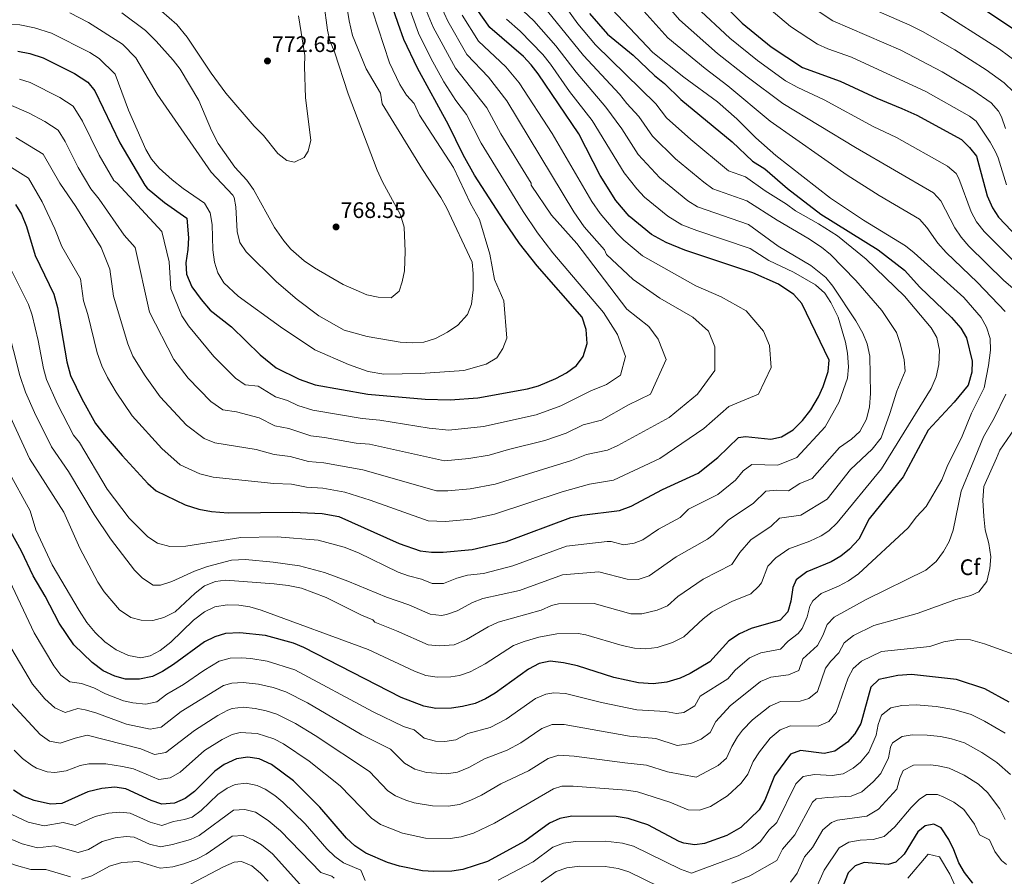
# Model space of a CAD drawing. Units: metres. Extents: x 627701 to 631151, y 4741183 to 4743560.
# Drawn here: x 629134 to 629573, y 4742707 to 4743089 of the extents above; entities that cross this region are included whole.
import ezdxf
from ezdxf.enums import TextEntityAlignment as Align

# ---------------------------------------------------------------- set-up
doc = ezdxf.new("R2010")
doc.units = ezdxf.units.M
doc.header["$MEASUREMENT"] = 0
doc.linetypes.add('DGN Style 3', pattern=[2.435891, 1.739922, -0.695969])
for name, color, linetype, lineweight in [('Barranco lineal', 142, 'DGN Style 3', 13), ('Cota de punto acotado terreno', 7, 'Continuous', 0), ('Curva de nivel directora', 30, 'Continuous', 30), ('Curva de nivel intermedia', 30, 'Continuous', 0), ('Etiqueta de zona arbolada', 92, 'Continuous', 0), ('Punto acotado terreno (símbolo)', 7, 'Continuous', 0)]:
    doc.layers.add(name, color=color, linetype=linetype, lineweight=lineweight)
doc.styles.add('Style-Arial', font='arial.ttf')

# ---------------------------------------------------------------- blocks, each defined once
blk = doc.blocks.new('5PATER')
at = {"layer": 'Barranco lineal', "linetype": 'Continuous', "lineweight": 0}
h = blk.add_hatch(color=51, dxfattribs=at)
edge = h.paths.add_edge_path()
edge.add_ellipse((0, 0), major_axis=(-0.11, -0.111), ratio=0.999422, start_angle=0, end_angle=360)

msp = doc.modelspace()

# ---------------------------------------------------------------- linework, layer by layer
at = {"layer": 'Curva de nivel directora', "color": 30, "linetype": 'Continuous', "lineweight": 30, "flags": 128}
for points, elevation in [([(629439.77, 4743104.45), (629456.26, 4743087.78), (629469.16, 4743077.13), (629483.13, 4743067.88), (629500.05, 4743061.89), (629516.38, 4743054.28), (629527.55, 4743049.68), (629534.17, 4743046.61), (629554.09, 4743035.75), (629557.77, 4743032.32), (629560.89, 4743028.39), (629565.63, 4743010.72), (629567.95, 4743005.39), (629570.63, 4743001.17), (629579.3, 4742992.17)], 675), ([(629549.94, 4743103.57), (629577.09, 4743085.31)], 650), ([(629228.33, 4742952.26), (629241.07, 4742939.79), (629248.23, 4742933.93), (629258.49, 4742928.97), (629265.7, 4742926.43), (629289.16, 4742922.24), (629314.81, 4742920.04), (629325.91, 4742919.71), (629338.32, 4742920.65), (629360.52, 4742924.53), (629365.31, 4742925.93), (629373.05, 4742929.27), (629377.79, 4742931.8), (629382.37, 4742935.03), (629385.28, 4742939.07), (629387.05, 4742944.8), (629386.6, 4742951.11), (629384.81, 4742956.54), (629364.73, 4742979.46), (629356.91, 4742989.47), (629349.85, 4742999.67), (629336.86, 4743019.89), (629331.68, 4743028.94), (629325.25, 4743042.37), (629311.42, 4743067.62), (629305.3, 4743080.5), (629302.66, 4743087.58), (629299.8, 4743096.24)], 750), ([(629167.63, 4742909.2), (629171.49, 4742904.16), (629179.6, 4742894.92), (629190.98, 4742882.36), (629194.76, 4742879.07), (629207.63, 4742872.84), (629213.79, 4742870.92), (629219.4, 4742869.91), (629226.93, 4742869.32), (629255.77, 4742869.57), (629268.8, 4742869.05), (629276.3, 4742867.58), (629303.19, 4742855.65), (629312.6, 4742852.39), (629317.56, 4742851.76), (629322.88, 4742851.79), (629335.81, 4742852.96), (629351.04, 4742856.47), (629379.75, 4742867.19), (629384.65, 4742868.17), (629401.57, 4742870.39), (629406.64, 4742872.18), (629420.65, 4742879.63), (629436.6, 4742886.9), (629445.38, 4742894.03), (629454.68, 4742902.88), (629457.71, 4742903.32), (629468.97, 4742902.21), (629473.86, 4742903.13), (629478.98, 4742906.3), (629483.18, 4742910.45), (629486.87, 4742915.2), (629490.3, 4742921.07), (629492.42, 4742925.6), (629494.67, 4742932.26), (629495.08, 4742937.32), (629482.81, 4742962.62), (629479.25, 4742966.62), (629472.4, 4742971.32), (629461.01, 4742976.37), (629430.72, 4742986.52), (629422.39, 4742989.8), (629415.82, 4742993.39), (629405.8, 4743001.6), (629399.84, 4743008.57), (629392.94, 4743019.83), (629383.34, 4743038.41), (629365.19, 4743065.14), (629362.14, 4743069.19), (629358.71, 4743072.83), (629343.64, 4743085.78), (629337.85, 4743093.99)], 725), ([(629388.15, 4743092.01), (629396.12, 4743082.81), (629407.59, 4743073.38), (629417.15, 4743064.43), (629421.54, 4743060.82), (629428.83, 4743053.68), (629451.77, 4743034.76), (629460.9, 4743026.2), (629466.35, 4743022.71), (629476.54, 4743013.99), (629491.4, 4743002.5), (629516.98, 4742986.53), (629528.67, 4742977.6), (629535.49, 4742970.01), (629549.74, 4742956.47), (629553.78, 4742951.7), (629556.3, 4742947.38), (629558.92, 4742936.98), (629558.78, 4742931.99), (629557.13, 4742926.25), (629550.86, 4742918.71), (629539.32, 4742906.09), (629528.04, 4742885.36), (629512.96, 4742866.65), (629508.3, 4742857.46), (629504.22, 4742853.06), (629500.3, 4742849.96), (629495.99, 4742847.39), (629485.08, 4742842.94), (629480.28, 4742839.43), (629478.83, 4742835.92), (629477.94, 4742829.87), (629476.56, 4742825.07), (629473.24, 4742821.36), (629460.23, 4742817.72), (629455.02, 4742815.35), (629450.27, 4742812.17), (629441.76, 4742802.79), (629433.09, 4742797.65), (629428.54, 4742795.45), (629422.65, 4742793.81), (629416.5, 4742793.01), (629409.93, 4742793.5), (629398.97, 4742795.81), (629382.7, 4742801.01), (629376.46, 4742802.43), (629370.57, 4742803.11), (629365.68, 4742802.06), (629360.88, 4742799.56), (629346.04, 4742788.82), (629341.76, 4742786.24), (629337.14, 4742784.23), (629331.5, 4742782.82), (629326.47, 4742782.11), (629319.61, 4742782.02), (629314.19, 4742783.04), (629304.11, 4742786.86), (629260.64, 4742809.23), (629256.01, 4742811.1), (629243.46, 4742814.5)], 700), ([(629132.93, 4743075.22), (629138.39, 4743074.17), (629144.36, 4743072.19), (629158.34, 4743065.25), (629164.27, 4743061.46), (629167.36, 4743057.52), (629178.57, 4743034.29), (629189.64, 4743015.38), (629190.72, 4743014.09), (629198.4, 4743007.68), (629208.38, 4743000.79), (629209.23, 4742992.02), (629208.9, 4742986.77), (629207.93, 4742980.73), (629208.25, 4742975.75), (629210.59, 4742970.08), (629214.75, 4742964.48), (629218.88, 4742959.73), (629228.33, 4742952.26)], 750), ([(629131.99, 4743006.87), (629134.57, 4743002.58), (629136.79, 4742997), (629140.67, 4742984.1), (629149.1, 4742966.87), (629150.73, 4742960.92), (629154.83, 4742936.71), (629156.55, 4742930.61), (629161.61, 4742920.11), (629167.63, 4742909.2)], 725), ([(629243.46, 4742814.5), (629232.04, 4742815.73), (629225.74, 4742815.42), (629220.95, 4742814), (629216.34, 4742811.76), (629202.4, 4742801.64), (629197.59, 4742798.54), (629193.14, 4742796.29), (629187.36, 4742795.15), (629181.07, 4742795.07), (629176.28, 4742796.48), (629171.08, 4742798.84), (629166.09, 4742802.52), (629158, 4742810.34), (629151.49, 4742820.03), (629145.14, 4742832.16), (629139.83, 4742841.23), (629134.6, 4742852.16), (629125.02, 4742869.44)], 700), ([(629575.39, 4742784.75), (629564.56, 4742790.74), (629551.84, 4742794.94), (629531.85, 4742797.23), (629525.74, 4742796.76), (629517.18, 4742794.88), (629513.63, 4742791.46), (629509.27, 4742775.32), (629506.48, 4742770.76), (629503.22, 4742766.97), (629497.68, 4742762.94), (629492.8, 4742761.86), (629482.22, 4742763.31), (629477.75, 4742761.55), (629470.71, 4742751.93), (629466.38, 4742741.09)], 675), ([(629466.38, 4742741.09), (629463.82, 4742736.79), (629455.66, 4742728.91), (629449.35, 4742725.3), (629439.43, 4742721.82), (629435.1, 4742721.17), (629430.15, 4742721.97), (629428.07, 4742722.71), (629414.14, 4742730.14), (629405.4, 4742732.92), (629399.96, 4742733.84), (629380.28, 4742733.97), (629374.93, 4742732.89), (629370.34, 4742730.91), (629359.32, 4742722.84), (629342.66, 4742713.75), (629331.66, 4742710.23), (629326.73, 4742709.4), (629318.69, 4742709.23), (629313.54, 4742709.57), (629303.28, 4742711.64), (629297.93, 4742713.36), (629288.24, 4742717.4), (629283.34, 4742720.78), (629279.64, 4742724.15), (629267.72, 4742737.98), (629255.99, 4742749.73), (629246.2, 4742756.99), (629240.62, 4742759.61), (629235.66, 4742760.25), (629230.64, 4742759.52), (629225, 4742757.03), (629220.97, 4742754.04), (629211.81, 4742744.94), (629207.73, 4742741.78), (629202.85, 4742739.69), (629197.19, 4742739.35), (629192.46, 4742741.01), (629181.21, 4742746.15), (629176.26, 4742746.92), (629170.48, 4742746.25), (629164.19, 4742744.78), (629152.63, 4742739.61), (629147.64, 4742739.26), (629140.28, 4742740.89), (629135.25, 4742742.93), (629130.99, 4742745.55)], 675), ([(629559.14, 4742704.05), (629555.43, 4742708.8), (629552.93, 4742713.14), (629550.73, 4742718.99), (629548.55, 4742723.48), (629545.11, 4742728.69), (629541.73, 4742730.41), (629537.87, 4742729.58), (629534.67, 4742726.9), (629528.56, 4742717.04), (629524.87, 4742713.4), (629521.42, 4742712.36), (629510.72, 4742713.36), (629506.66, 4742711.81), (629503.61, 4742708.72), (629499.58, 4742698.47)], 650)]:
    msp.add_lwpolyline(points, dxfattribs=dict(at, elevation=elevation))
at = {"layer": 'Curva de nivel intermedia', "color": 30, "linetype": 'Continuous', "lineweight": 0, "flags": 128}
for points, elevation in [([(629363.62, 4743100.33), (629385.39, 4743073.32), (629401.44, 4743056.07), (629404.71, 4743051.92), (629410.12, 4743046.15), (629416.19, 4743037.34), (629426.44, 4743027.22), (629439.12, 4743016.73), (629443.18, 4743013.81), (629458.4, 4743008.52), (629471.93, 4742999.8), (629485.62, 4742991.83), (629491.72, 4742987.75), (629495.6, 4742984.59), (629506.96, 4742972.92), (629518.52, 4742959.48), (629525.06, 4742949.78), (629526.72, 4742944.87), (629528.5, 4742937.47), (629529.05, 4742932.5), (629525.29, 4742923.6), (629522.22, 4742913.63), (629518.27, 4742902.75), (629514.25, 4742897.69), (629504.62, 4742888.57), (629494.23, 4742875.41), (629482.4, 4742868.18), (629472.92, 4742866.91), (629469.2, 4742863.37), (629460.06, 4742857.16)], 710), ([(629372.21, 4743102.44), (629382.95, 4743087.44), (629390.76, 4743078.06), (629417.69, 4743051.66), (629422.51, 4743045.51), (629433.32, 4743035.76), (629450.11, 4743021.81), (629457.72, 4743019.17), (629466.56, 4743012.86), (629476.07, 4743006.97), (629480.05, 4743003.94), (629490.25, 4742998.21), (629498.82, 4742992.85), (629511.61, 4742982.47), (629528.71, 4742965.98), (629540.67, 4742951.83), (629543.09, 4742947.47), (629544.26, 4742941.87), (629544.05, 4742935.52), (629542.8, 4742929.88), (629540.58, 4742924.77), (629518.47, 4742888.84), (629498.62, 4742864.77), (629494.86, 4742861.28), (629491.45, 4742858.98), (629486.5, 4742856.66), (629477.14, 4742853.15), (629471.21, 4742849.19), (629467.73, 4742845.51)], 705), ([(629392.95, 4743099.57), (629416.36, 4743074.59), (629430.16, 4743063.64), (629445.2, 4743052.58), (629453.88, 4743045.06), (629462.37, 4743036.57), (629471.29, 4743028.64), (629495.73, 4743009.65), (629510.33, 4742999.79), (629529.09, 4742988.38), (629533.05, 4742985.33), (629555.23, 4742965.27), (629562.87, 4742956.48), (629565.33, 4742952.14), (629566.99, 4742947.02), (629567.05, 4742941.9), (629566.2, 4742935.02), (629564.19, 4742925.06), (629558.54, 4742913.72), (629554.36, 4742903.49), (629547.78, 4742889.91), (629545.34, 4742883.99), (629538.31, 4742872.15), (629534.02, 4742867.46), (629530.31, 4742862.63)], 695), ([(629402.96, 4743103.63), (629423.09, 4743081.16), (629439.7, 4743067.46), (629449.89, 4743059.79), (629468.74, 4743043.98), (629503.06, 4743019.98), (629517.39, 4743010.9), (629535.34, 4743000.23), (629538.71, 4742996.57), (629543.6, 4742989.64), (629547.26, 4742985.39), (629561.25, 4742972), (629573.55, 4742959.15)], 690), ([(629321.62, 4743095.73), (629324.83, 4743088.59), (629333.4, 4743073.67), (629342.97, 4743063.59), (629351.27, 4743053), (629381.1, 4743003.49), (629385.8, 4742996.92), (629394.77, 4742986.58), (629395.71, 4742984.58), (629407.61, 4742973.38), (629419.51, 4742964.98), (629434.21, 4742956.58), (629441.21, 4742950.28), (629444.01, 4742943.28), (629444.01, 4742932.78), (629436.31, 4742922.28), (629423.71, 4742911.78), (629400.75, 4742899.35), (629396.12, 4742897.19), (629386.71, 4742895.3), (629380.01, 4742892.61), (629345.95, 4742882.14), (629334.82, 4742880.03), (629324.86, 4742879.1), (629319.77, 4742879.15), (629286.95, 4742888.42), (629269.52, 4742891.65), (629262.73, 4742892.19), (629254.55, 4742894.44), (629247.45, 4742895.27), (629239.41, 4742897.57), (629220.92, 4742900.45), (629216.08, 4742902.44), (629208.21, 4742908.42), (629196.53, 4742921), (629189.75, 4742930.34), (629184.28, 4742939.14), (629182.02, 4742944.68), (629175.71, 4742965.99), (629174.11, 4742977.99), (629170.11, 4742987.59), (629158.91, 4743005.99), (629151.71, 4743016.39), (629144.34, 4743029.26), (629132.17, 4743036.69)], 735), ([(629269.56, 4743096.75), (629271.14, 4743084.65), (629272.25, 4743079.77), (629274.35, 4743074.99), (629280.39, 4743056.18), (629293.38, 4743022.21), (629295.75, 4743016.99), (629303.78, 4743002.28), (629305.34, 4742996.66), (629305.92, 4742985.91), (629305.48, 4742977.19), (629304.57, 4742972.27), (629303.19, 4742968.14), (629299.62, 4742965.22), (629293.86, 4742965.49), (629288.71, 4742966.52), (629278.25, 4742971.2), (629265.33, 4742978.57), (629260.75, 4742981.7), (629254.9, 4742986.88), (629251.64, 4742990.68), (629247.55, 4742996.58), (629238.19, 4743013.59), (629235.26, 4743017.65), (629229.85, 4743023.48), (629222.41, 4743033.99), (629219.4, 4743039.84), (629213.79, 4743053.23), (629205.43, 4743067.22), (629202.38, 4743071.19), (629194.75, 4743079.71), (629189.96, 4743084.45), (629179.41, 4743092.39)], 765), ([(629339.77, 4743034.14), (629333.24, 4743046.92), (629328.5, 4743053.27), (629323.16, 4743061.57), (629317.29, 4743072.06), (629311.81, 4743083.2), (629306.7, 4743097.22)], 745), ([(629588.38, 4742959.88), (629573.1, 4742972.92), (629557.48, 4742988.21), (629554.03, 4742992.23), (629551.19, 4742996.35), (629544.98, 4743008.39), (629541.59, 4743012.07), (629506.8, 4743032.23), (629474.37, 4743051.84), (629458.42, 4743063.79), (629445.22, 4743074.23), (629428.28, 4743089.19), (629421.43, 4743097.03)], 685), ([(629466.41, 4743095.83), (629477.89, 4743086.28), (629489.92, 4743078.36), (629494.46, 4743076.29), (629505.08, 4743072.57), (629538.19, 4743057.17), (629557.72, 4743046.25), (629560.7, 4743043.99), (629566.93, 4743034.7), (629569.3, 4743030.29), (629570.46, 4743027.69), (629574.24, 4743015.54)], 670), ([(629486.62, 4743095.43), (629496.71, 4743088.83), (629526.99, 4743075.6), (629545.46, 4743066.05), (629559.24, 4743057.78), (629567.31, 4743052.23), (629570.62, 4743048.47), (629572.01, 4743045.96), (629573.75, 4743040.67)], 665), ([(629507.93, 4743096.98), (629531.12, 4743086.81), (629536.75, 4743083.99), (629551.1, 4743075.76), (629565.19, 4743066.96), (629573.24, 4743061.04), (629577.46, 4743056.87)], 660), ([(629280.03, 4743094.28), (629280.84, 4743088.82), (629282.39, 4743082.21), (629288.42, 4743067.34), (629294.83, 4743056.52), (629295.58, 4743051.66), (629313.56, 4743022.4), (629321.84, 4743009.9), (629324.29, 4743005.54), (629335.7, 4742981.08), (629336.18, 4742976.11), (629336.17, 4742968.81), (629335.47, 4742962.36), (629333.61, 4742957.69), (629329.4, 4742953.01), (629324.73, 4742949.87), (629319.38, 4742947.1), (629314.22, 4742945.46), (629309.24, 4742945.08), (629303.57, 4742945.45), (629288.88, 4742947.99), (629278.68, 4742950.73), (629267.39, 4742957.15), (629257.72, 4742964.48), (629248.46, 4742972.39), (629234.9, 4742985.7), (629232.05, 4742989.85), (629230.86, 4742994.79), (629230.22, 4743005.78), (629229.47, 4743010.02), (629228.89, 4743011.06), (629219.32, 4743021.22), (629195.13, 4743056), (629185.62, 4743072.32), (629179.68, 4743078.36), (629164.52, 4743087.95), (629156.24, 4743092.35)], 760), ([(629331.34, 4743091.29), (629338.52, 4743079.72), (629350.84, 4743068.21), (629356.7, 4743061.1), (629371.42, 4743038.56), (629389.16, 4743008.16), (629392.82, 4743002.74), (629400.28, 4742994.09), (629403.41, 4742990.88), (629411.81, 4742983.88), (629435.61, 4742970.58), (629446.81, 4742965.68), (629458.01, 4742959.38), (629465.71, 4742950.28), (629468.51, 4742943.98), (629469.21, 4742934.18), (629463.61, 4742922.28), (629450.31, 4742916.68), (629439.11, 4742906.88), (629419.51, 4742893.58), (629398.85, 4742883.79), (629388.16, 4742882.06), (629375.9, 4742878.65), (629345.75, 4742868.67), (629335.32, 4742866.49), (629323.87, 4742865.45), (629316.19, 4742865.77), (629290.17, 4742874.92), (629278.87, 4742878.51), (629269.16, 4742880.35), (629261.75, 4742880.78), (629255.16, 4742882.01), (629247.19, 4742882.38), (629220.16, 4742885.18), (629214.27, 4742886.64), (629205.42, 4742890.76), (629197.26, 4742897.96), (629184.01, 4742912.58), (629176.89, 4742923.04), (629172.95, 4742929.63), (629170.41, 4742934.88), (629168.43, 4742940.69), (629164.2, 4742957.69), (629162.23, 4742963.89)], 730), ([(629192.59, 4743027.06), (629196.03, 4743022.99), (629201.8, 4743017.76), (629206.72, 4743013.89), (629216.3, 4743007.39), (629218.89, 4743003.1), (629219.66, 4742997.87), (629219.99, 4742986.56), (629220.79, 4742981.08), (629222.26, 4742976.3), (629224.93, 4742971.94), (629231.27, 4742965.96), (629250.19, 4742952.23), (629265.51, 4742942.05), (629280.57, 4742935.44), (629289.32, 4742932.36), (629296.39, 4742931.11), (629312.72, 4742931.43), (629332.02, 4742932.83), (629341.94, 4742935.67), (629346.72, 4742938.48), (629349.4, 4742942.58), (629351.15, 4742947.27), (629349.83, 4742963.84), (629345.67, 4742973.44), (629343.57, 4742984.61), (629339.07, 4743000.18), (629335.03, 4743007.21), (629327.48, 4743023.33), (629312.23, 4743046.71), (629309.81, 4743051.9), (629306.49, 4743055.64), (629303.45, 4743060.31), (629298.85, 4743069.98), (629291.33, 4743093.27)], 755), ([(629258.3, 4743090.95), (629261.05, 4743073.34), (629260.87, 4743068.34), (629261.34, 4743054.35), (629263.69, 4743035.57), (629262.55, 4743030.69), (629260.71, 4743027.84), (629256.5, 4743025.78), (629253, 4743026.4), (629249.01, 4743029.54), (629242.62, 4743037.67), (629238.47, 4743041.72), (629225.86, 4743056.48), (629219.28, 4743065.38), (629208.56, 4743081.52), (629203.88, 4743087.11), (629197.18, 4743093.1)], 770), ([(629343.41, 4742894.97), (629351.98, 4742897.59), (629368.21, 4742901.59), (629377.69, 4742904.83), (629385.26, 4742908.54), (629393.4, 4742910.59), (629405.51, 4742917.39), (629415.31, 4742922.28), (629422.31, 4742937.68), (629418.81, 4742946.78), (629414.61, 4742952.38), (629404.81, 4742960.08), (629382.41, 4742989.49), (629371.21, 4743002.09), (629362.11, 4743015.39), (629362.01, 4743016.33), (629348.55, 4743038.31), (629342.25, 4743049.96), (629328.28, 4743067.62), (629318.32, 4743085.9), (629315.3, 4743093.01)], 740), ([(629358.51, 4743093.29), (629363.29, 4743088.83), (629373.13, 4743077.62), (629382.13, 4743065.92), (629395.4, 4743050.18), (629402.55, 4743040.64), (629409.87, 4743029.17), (629419.56, 4743018.68), (629432.03, 4743008.49), (629436.25, 4743005.8), (629459.07, 4742997.87), (629472.34, 4742988.19), (629486.96, 4742979.65), (629493.65, 4742974.3), (629496.74, 4742970.38), (629506.98, 4742954.94), (629510.09, 4742949.41), (629512.04, 4742944.73), (629513.26, 4742939.2), (629513.57, 4742922.56), (629513.1, 4742916.61), (629511.75, 4742911), (629508.73, 4742905.52), (629505.05, 4742902.13), (629499.68, 4742898.39), (629487.44, 4742884.65), (629482.03, 4742882.38), (629476.92, 4742879.15), (629471.73, 4742879.45)], 715), ([(629580.4, 4742978.63), (629564.2, 4742994.78), (629560.77, 4742999.13), (629558.41, 4743003.54), (629552.94, 4743018.39), (629551.7, 4743020.59), (629547.84, 4743023.91), (629525.12, 4743036.78), (629514.68, 4743041.69), (629492.86, 4743053.57), (629481.13, 4743058.96), (629475.64, 4743062.04), (629463.13, 4743071.02), (629450.74, 4743081.01), (629435.78, 4743095.04)], 680), ([(629542.02, 4743094.59), (629571.14, 4743076.14), (629579.14, 4743070.11)], 655), ([(629119.84, 4743087.93), (629133.89, 4743086.96), (629140.44, 4743085.65), (629147.99, 4743083.23), (629165.11, 4743074.57), (629169.31, 4743071.89), (629176.49, 4743064.92), (629182.39, 4743048.91), (629190.09, 4743031.39), (629192.59, 4743027.06)], 755), ([(629351.07, 4743089.53), (629357.21, 4743084.09), (629367.34, 4743073.75), (629370.72, 4743069.43), (629379.16, 4743057.21), (629389.37, 4743044.29), (629403.55, 4743021), (629409.23, 4743013.75), (629412.68, 4743010.14), (629423.01, 4743001.66), (629429.32, 4742997.8), (629435.98, 4742995.18), (629459.75, 4742987.22), (629468.19, 4742981.79), (629479.14, 4742976.58), (629489, 4742970.95), (629493.19, 4742967.29), (629495.89, 4742963.09), (629499.14, 4742956.63), (629502.32, 4742945.4), (629503.25, 4742940.49), (629503.71, 4742934.34), (629503.3, 4742929.36), (629499.47, 4742918.75), (629493.31, 4742907.6), (629480.65, 4742893.89), (629472.22, 4742890.55), (629460.49, 4742890.86), (629456.65, 4742887.95), (629453.32, 4742883.81), (629445.33, 4742877.4), (629432.28, 4742870.88), (629428.56, 4742867.24), (629418.89, 4742862.05)], 720), ([(629133.77, 4743062.81), (629138.55, 4743061.23), (629151.71, 4743054.54), (629157.63, 4743050.73), (629161.84, 4743043.97), (629169.26, 4743028.81), (629175.83, 4743017.59), (629177.31, 4743016.39), (629197.31, 4742994.79), (629200.51, 4742981.19), (629201.31, 4742969.19), (629206.11, 4742957.19), (629209.21, 4742952.65), (629220.48, 4742939.09), (629230.11, 4742929.33), (629234.38, 4742926.4), (629240.24, 4742925.71), (629247.97, 4742921.04), (629253.34, 4742919.32), (629257.95, 4742917.09), (629264.71, 4742915.02), (629286.59, 4742911.31), (629294.56, 4742910.62), (629316.49, 4742907.04), (629325.3, 4742906.12), (629340.87, 4742907.81), (629364.36, 4742913.06), (629375.37, 4742917.05), (629388.71, 4742923.69), (629395.71, 4742926.49), (629402.01, 4742930.69), (629404.11, 4742939.08), (629400.61, 4742948.89), (629394.31, 4742958.69), (629371.75, 4742985.28), (629364.97, 4742994.14), (629358.47, 4743003.7), (629339.77, 4743034.14)], 745), ([(629129.16, 4743051.45), (629137.73, 4743047.78), (629145.09, 4743043.83), (629150.99, 4743039.99), (629154.15, 4743034.93), (629159.94, 4743023.32), (629165.52, 4743013.84), (629169.31, 4743009.19), (629180.51, 4742993.19), (629185.31, 4742987.59), (629191.71, 4742958.79), (629202.61, 4742937.65), (629209.06, 4742929.42), (629219.16, 4742918.88), (629224.49, 4742915.21), (629230.57, 4742914.34), (629240.66, 4742911.65), (629247.71, 4742908.15), (629253.94, 4742906.88), (629263.72, 4742903.6), (629269.89, 4742902.95), (629284.01, 4742900.37), (629289.99, 4742899.86), (629323.36, 4742892.53), (629334.32, 4742893.57), (629343.41, 4742894.97)], 740), ([(629162.23, 4742963.89), (629160.95, 4742973.65), (629152.58, 4742988.06), (629149.49, 4742995.95), (629143.87, 4743008.06), (629137.7, 4743018.53), (629126.61, 4743025.59)], 730), ([(629418.89, 4742862.05), (629411.93, 4742857.27), (629408.09, 4742855.69), (629403.24, 4742855.01), (629397.8, 4742856.52), (629395.95, 4742856.45), (629377.91, 4742854.37), (629353.96, 4742845.59), (629340.83, 4742842.28), (629333.67, 4742841.54), (629328.86, 4742840.17), (629322.99, 4742837.69), (629317.97, 4742837.81), (629313.09, 4742839.7), (629307.34, 4742841.11), (629302.66, 4742842.74), (629285.02, 4742851.38), (629278.65, 4742854.03), (629266.99, 4742857.04), (629248.76, 4742858.61), (629232.49, 4742858.31), (629207.97, 4742854.37), (629200.86, 4742854.25), (629195.34, 4742855.79), (629190.94, 4742858.54), (629182.72, 4742866.96), (629172.86, 4742879.86), (629160.44, 4742900.58), (629157.84, 4742903.96), (629150.65, 4742917.79), (629145.72, 4742928.8), (629144.38, 4742933.62), (629142.03, 4742946.16), (629139.39, 4742957.5), (629137.73, 4742962.22), (629129.5, 4742978.52)], 720), ([(629471.73, 4742879.45), (629466.84, 4742878.9), (629461.26, 4742873.59), (629449.96, 4742866.03), (629443.35, 4742859.43), (629440.73, 4742857.49), (629426.74, 4742849.58), (629414.81, 4742841.1), (629409.9, 4742839.48), (629404.91, 4742839.63), (629392.34, 4742842.9), (629376.07, 4742841.55), (629356.89, 4742834.7), (629340.54, 4742831.04), (629335.85, 4742829.29), (629329.05, 4742825.52), (629324.31, 4742823.92), (629322.02, 4742823.54), (629317.03, 4742824.12), (629307.51, 4742828.2), (629297.47, 4742831.63), (629280.32, 4742838.83), (629269.78, 4742842.67), (629258.69, 4742845.66), (629246.93, 4742847.29), (629234.66, 4742848.42), (629228.32, 4742848.13), (629217.62, 4742845.36), (629211.77, 4742843.31), (629201.73, 4742838.61), (629196.69, 4742836.99), (629193.41, 4742837.04), (629188.65, 4742840.08), (629185.08, 4742843.71), (629174.36, 4742857.66), (629167.13, 4742868.53), (629155.63, 4742887.71), (629148.04, 4742898.73), (629140.45, 4742913.99), (629136.38, 4742923.13), (629133.93, 4742930.53), (629128.25, 4742952.92)], 715), ([(629460.06, 4742857.16), (629455.18, 4742851.59), (629451.71, 4742846.29), (629438.82, 4742839.76), (629427.47, 4742831.93), (629422.89, 4742827.73), (629418.27, 4742825.81), (629411.52, 4742824.19), (629406.58, 4742824.25), (629390.25, 4742828.76), (629374.24, 4742828.74), (629371.13, 4742827.93), (629366.5, 4742825.85), (629347.36, 4742820.54), (629342.84, 4742818.4), (629333.18, 4742812.79), (629327.72, 4742810.41), (629321.06, 4742809.89), (629316.08, 4742810.43), (629301.93, 4742816.71), (629292.27, 4742820.51), (629291.43, 4742821.59), (629286.38, 4742823.7), (629270.64, 4742831.45), (629259.57, 4742835.63), (629253.61, 4742836.87), (629247.42, 4742837.6), (629225.61, 4742839.27), (629221.28, 4742838.63), (629216.32, 4742836.78), (629212.09, 4742833.47), (629203.22, 4742825.05), (629198.1, 4742822.61), (629193.19, 4742821.29), (629188.05, 4742821.46), (629183.46, 4742822.55), (629178.32, 4742826.04), (629171.45, 4742833.98), (629168.64, 4742838.31), (629160.68, 4742853.55), (629153.53, 4742869.58), (629138.25, 4742893.49), (629126.3, 4742919.39)], 710), ([(629573.85, 4742922.21), (629568.75, 4742911.46), (629563.94, 4742903.19), (629558.86, 4742890.91), (629554.02, 4742878.94), (629550.38, 4742861.5), (629548.64, 4742856.52), (629546.15, 4742852.07), (629542.79, 4742847.59), (629538.24, 4742843.77), (629511.61, 4742830.56), (629497.37, 4742822.67), (629494.17, 4742819.5), (629492.21, 4742814.5), (629489.83, 4742810.1), (629483.38, 4742804.15), (629481.59, 4742798.97), (629477, 4742796.99)], 690), ([(629435.71, 4742751.39), (629445.51, 4742756.54), (629449.25, 4742759.81), (629451.66, 4742765.07), (629454.17, 4742769.4), (629456.44, 4742772.34), (629460.81, 4742776.88), (629468.66, 4742783.07), (629473.43, 4742785.07), (629482.11, 4742785.24), (629486, 4742786.41), (629489.89, 4742789.57), (629493.46, 4742799.92), (629495.86, 4742803.18), (629499.35, 4742806.82), (629501.84, 4742811.3), (629506, 4742814.57), (629515.03, 4742819.01), (629534.32, 4742824.42), (629551.57, 4742830.55), (629558.23, 4742832.43), (629561.94, 4742834.09), (629565.51, 4742838.67), (629566.8, 4742844.38), (629567.19, 4742849.61), (629566.37, 4742855.55), (629564.76, 4742861.75), (629564.1, 4742867.64), (629563.64, 4742874.97), (629564.09, 4742881.09), (629569.75, 4742893.63), (629571.24, 4742897.29), (629577.74, 4742906.82)], 685), ([(629467.73, 4742845.51), (629464.82, 4742838.08), (629463.74, 4742836.53), (629460.06, 4742833.15), (629451.63, 4742829.79), (629442.83, 4742825.11), (629438.87, 4742822.05), (629430.15, 4742813.97), (629425.16, 4742811.5), (629418.25, 4742809.27), (629413.23, 4742808.62), (629408.25, 4742808.88), (629402.77, 4742810.03), (629386.47, 4742814.88), (629383.1, 4742815.51), (629373.5, 4742815.25), (629365.49, 4742813.79), (629358.93, 4742811.91), (629354.27, 4742810.1), (629341.55, 4742801.89), (629334.8, 4742798.29), (629330.04, 4742796.75), (629326.16, 4742796.15), (629320.1, 4742796.01), (629315.14, 4742796.73), (629310.09, 4742798.64), (629289.34, 4742808.36), (629241.57, 4742825.82), (629236.53, 4742827.27), (629231.58, 4742828.07), (629226.42, 4742828.18), (629220.96, 4742827.29), (629216.25, 4742825.07), (629211.46, 4742821.33), (629201.29, 4742811.51), (629196.55, 4742807.82), (629192.1, 4742805.52), (629187.86, 4742804.6), (629182.4, 4742805.6), (629176.91, 4742808.17), (629171.77, 4742811.75), (629167.56, 4742815.9), (629163.85, 4742820.4), (629160.3, 4742825.67), (629148.31, 4742846.03), (629140.98, 4742861.76), (629138.45, 4742870.21), (629128.46, 4742888.26)], 705), ([(629530.31, 4742862.63), (629508.19, 4742842.11), (629503.67, 4742838.94), (629499.26, 4742836.6), (629491.5, 4742833.32), (629487.79, 4742829.95), (629486.5, 4742827.71), (629485.31, 4742822.85), (629482.97, 4742817.64), (629481.31, 4742815.38), (629476.85, 4742812.04), (629473.38, 4742808.43), (629464.63, 4742806.84), (629459.56, 4742804.59), (629453.08, 4742799.08), (629449.82, 4742795.25), (629437.56, 4742787.55), (629435.09, 4742783.22), (629430.15, 4742780.21), (629426.95, 4742779.74), (629422.02, 4742780.59), (629409.29, 4742781.35), (629393.42, 4742784.64), (629377.34, 4742788.71), (629372.22, 4742789.04), (629368.6, 4742788.44), (629364.01, 4742786.44), (629350.9, 4742777.24), (629343.78, 4742773.57), (629333.85, 4742770.85), (629328.46, 4742768.04), (629323.49, 4742767.3), (629319.43, 4742767.46), (629314.26, 4742768.71), (629309.89, 4742772.45), (629305.11, 4742773.93), (629291.63, 4742780.56), (629256.64, 4742799.3), (629244.24, 4742803.13), (629236.94, 4742804.36), (629232.77, 4742804.63), (629227.73, 4742804.39), (629222.89, 4742803.1), (629215.96, 4742798.96), (629206.92, 4742792.72), (629199.51, 4742788.44), (629195.08, 4742784.97), (629190.15, 4742783.95), (629184.38, 4742784.48), (629180.11, 4742785.44), (629172.12, 4742788.46), (629166.97, 4742791.26), (629161.43, 4742793.12), (629156.19, 4742793.9), (629152.14, 4742796.93), (629149.11, 4742800.99), (629140.23, 4742815.76), (629129.37, 4742838.78)], 695), ([(629473.16, 4742772.51), (629477.83, 4742774.19), (629490.17, 4742774.13), (629494.86, 4742776.18), (629498.19, 4742780.17), (629503.54, 4742795.69), (629505.72, 4742799.78), (629509.51, 4742803.09), (629518.45, 4742807.46), (629540.06, 4742809.65), (629546.29, 4742811.69), (629552.44, 4742812.72), (629558.15, 4742812.57), (629564.45, 4742810.8), (629577.13, 4742806.28)], 680), ([(629477, 4742796.99), (629469.03, 4742795.95), (629464.4, 4742794.04), (629450.96, 4742783.21), (629444.43, 4742776.12), (629441.97, 4742771.32), (629437.93, 4742768.28), (629433.28, 4742766.37), (629427.23, 4742765.48), (629417.75, 4742768.68), (629405.94, 4742769.63), (629376.75, 4742774.86), (629371.52, 4742774.82), (629366.83, 4742773.1), (629357.44, 4742766.67), (629351.34, 4742763.33), (629341.22, 4742759.58), (629334.21, 4742755.66), (629329.26, 4742753.59), (629324.27, 4742752.91), (629315.39, 4742753.51), (629310.18, 4742754.87), (629305.61, 4742757.57), (629299.34, 4742763.84), (629286.53, 4742770.31), (629262.27, 4742784.52), (629252.64, 4742789.38), (629246.96, 4742791.29), (629240.34, 4742792.8), (629233.49, 4742793.54), (629228.51, 4742793.35), (629224.83, 4742792.21), (629205.88, 4742780.58), (629197.02, 4742773.65), (629192.08, 4742772.71), (629181.53, 4742775), (629167.85, 4742780.01), (629163, 4742781.36), (629159.77, 4742781.99), (629154.06, 4742780.24), (629149.52, 4742782.25), (629144.97, 4742786.24), (629139.54, 4742792.78), (629130.33, 4742808.46)], 690), ([(629130.31, 4742784), (629142.89, 4742770.37), (629147.16, 4742767.4), (629151.92, 4742766.58), (629158.52, 4742768.8), (629163.87, 4742770.03), (629187.93, 4742763.93), (629193.97, 4742761.51), (629199.05, 4742762.37), (629211.78, 4742772.13), (629222.31, 4742778.91), (629226.77, 4742781.31), (629228.71, 4742782.03), (629233.74, 4742782.52), (629238.94, 4742781.92), (629243.83, 4742781), (629248.63, 4742779.46), (629256.92, 4742775.34), (629265.67, 4742769.99), (629289.89, 4742753.96), (629298.18, 4742745.31), (629301.53, 4742743.1), (629306.1, 4742741.03), (629309.88, 4742739.84), (629318.09, 4742738.55), (629325.09, 4742738.46), (629330.06, 4742739.13), (629335.19, 4742741.1), (629339.96, 4742743.29), (629348.6, 4742748.32), (629360.86, 4742754.2), (629369.66, 4742759.75), (629374.44, 4742761.21), (629381.25, 4742760.79), (629403.95, 4742757.7), (629413.62, 4742756.76), (629422.87, 4742753.7), (629435.71, 4742751.39)], 685), ([(629573.6, 4742770.92), (629564.45, 4742776.4), (629558.4, 4742779.33), (629550.65, 4742781.51), (629542.78, 4742782.92), (629533.94, 4742783.61), (629527.58, 4742783.39), (629522.61, 4742782.25), (629518.48, 4742779.09), (629516.92, 4742774.9), (629516.03, 4742770.03), (629512.76, 4742762.52), (629508.99, 4742758.11), (629505.8, 4742755.36), (629501.33, 4742752.88), (629496.39, 4742752.16), (629488.49, 4742752.57), (629483.54, 4742751.6), (629480.19, 4742748.37), (629471.74, 4742731.1), (629468.13, 4742727.65), (629464.36, 4742722.73), (629460.54, 4742719.5), (629454.53, 4742716.29), (629433.6, 4742708.6), (629428.75, 4742710.25), (629407.74, 4742720.56), (629402.91, 4742721.93), (629395.19, 4742722.87), (629381.87, 4742722.63), (629376.45, 4742721.91), (629371.78, 4742720.12), (629362.96, 4742713.66), (629347.38, 4742705.36)], 670), ([(629131.32, 4742763.47), (629135.07, 4742759.66), (629139.07, 4742756.65), (629141.39, 4742755.35), (629146.1, 4742753.74), (629149.56, 4742753.42), (629154.55, 4742754.12), (629160.81, 4742756.6), (629164.63, 4742757.29), (629172.26, 4742757.25), (629179.71, 4742756.18), (629184.57, 4742755.04), (629195.89, 4742750.3), (629200.91, 4742751.01), (629205.39, 4742753.63), (629216.31, 4742763.18), (629224.17, 4742768.23), (629228.7, 4742770.41), (629232.21, 4742771.22), (629239.75, 4742770.78), (629247.17, 4742768.49), (629251.56, 4742766.17), (629262.95, 4742758.53), (629276.79, 4742747.49), (629290.76, 4742733.05), (629294.81, 4742730.26), (629304.69, 4742726.34), (629314.91, 4742724.12), (629325.91, 4742723.97), (629330.86, 4742724.68), (629336.36, 4742726.44), (629345.7, 4742730.91), (629372.12, 4742746.22), (629375.71, 4742747.33), (629380.77, 4742747.38), (629404.57, 4742745.6), (629409.51, 4742744.84), (629423.96, 4742740.17), (629432.13, 4742736.82), (629437.14, 4742736.59), (629442.1, 4742738.33), (629449.76, 4742743.05), (629455.8, 4742748.72), (629458.74, 4742752.77), (629461.13, 4742758.39), (629463.92, 4742762.68), (629468.82, 4742768.77), (629473.16, 4742772.51)], 680), ([(629575.98, 4742752.53), (629569.97, 4742757.96), (629563.27, 4742762.33), (629555.43, 4742766.61), (629549.64, 4742768.45), (629544.75, 4742769.48), (629538.79, 4742770.16), (629532.14, 4742770.22), (629527.63, 4742769.55), (629523.32, 4742766.71), (629522.38, 4742764.8), (629521.49, 4742759.92), (629518.15, 4742752.92), (629514.75, 4742749.25), (629509.7, 4742744.86), (629504.96, 4742742.85), (629494.28, 4742742.29), (629489.32, 4742741.65), (629487.6, 4742740.28), (629479.74, 4742725.56), (629474.24, 4742719.29), (629471.76, 4742714.22), (629459.71, 4742707.28), (629451.61, 4742704)], 665), ([(629573.58, 4742732.41), (629571.28, 4742737.3), (629565.69, 4742744.59), (629561.68, 4742748.2), (629555.31, 4742752.25), (629548.62, 4742755.37), (629543.74, 4742756.46), (629540.34, 4742756.9), (629532.75, 4742756.64), (629528.17, 4742754.34), (629526.56, 4742750.87), (629525.32, 4742746.05), (629517.14, 4742737.01), (629511.95, 4742733.92), (629498.87, 4742732.13), (629496.19, 4742731.14), (629492.28, 4742727.85), (629487.7, 4742719.94), (629484.03, 4742715.77), (629480.8, 4742708.51), (629477.87, 4742704.47)], 660), ([(629288.07, 4742705.28), (629286.01, 4742709.85), (629278.26, 4742713.08), (629274.52, 4742715.91), (629270.87, 4742719.33), (629261.15, 4742730.61), (629251.23, 4742740.19), (629247.62, 4742743.19), (629243.4, 4742746), (629239.82, 4742747.59), (629234.92, 4742748.61), (629229.95, 4742748.05), (629226.34, 4742746.46), (629222.21, 4742743.66), (629214.88, 4742736.49), (629210.84, 4742733.53), (629207.34, 4742732.44), (629202.41, 4742731.58), (629197.21, 4742729.8), (629192.09, 4742731.23), (629183.09, 4742735.34), (629178.46, 4742735.81), (629173.44, 4742735.24), (629167.45, 4742733.74), (629158.59, 4742729.73), (629153.28, 4742731.18), (629144.68, 4742729.58), (629137.63, 4742731.26), (629127.76, 4742735.95)], 670), ([(629156.46, 4742706.83), (629145.44, 4742710.24), (629138.77, 4742710.21), (629132.34, 4742712), (629117.37, 4742717.24), (629094.63, 4742728.2), (629090.61, 4742731.19), (629087.97, 4742733.78), (629080.89, 4742742.49), (629078.55, 4742746.9)], 660), ([(629574.2, 4742712.46), (629571.96, 4742714.19), (629568.95, 4742718.19), (629566.57, 4742723.33), (629562.16, 4742725.7), (629559.91, 4742730.39), (629555.15, 4742736.89), (629550.73, 4742740.18), (629546.3, 4742742.48), (629543.49, 4742743.61), (629538.54, 4742743.68), (629535.17, 4742741.43), (629531.6, 4742737.82), (629524.31, 4742729.24), (629519.57, 4742724.85), (629514.71, 4742723.55), (629508.88, 4742723.2), (629503.85, 4742722.29), (629499.47, 4742719.83), (629492.91, 4742709.91), (629488.71, 4742700.54)], 655), ([(629274.1, 4742706.33), (629273.17, 4742707.16), (629268.28, 4742708.76), (629250.27, 4742727.4), (629244.69, 4742732.1), (629239.11, 4742735.76), (629234.24, 4742736.96), (629229.26, 4742736.57), (629213.96, 4742725.27), (629210.09, 4742723.59), (629202.09, 4742721.33), (629196.6, 4742720.22), (629191.71, 4742721.45), (629184.96, 4742724.54), (629181.41, 4742724.84), (629176.4, 4742724.23), (629170.7, 4742722.7), (629164.57, 4742719.04), (629159.98, 4742717.8), (629149.36, 4742720.71), (629141.73, 4742719.89), (629134.98, 4742721.63), (629127.44, 4742724.76)], 665), ([(629261.59, 4742700.67), (629246.69, 4742717.1), (629241.7, 4742721.1), (629238.12, 4742723.3), (629233.56, 4742725.31), (629228.57, 4742725.1), (629217.07, 4742717.01), (629212.76, 4742714.79), (629207.05, 4742712.63), (629202.15, 4742711.29), (629196.44, 4742710.74), (629186.84, 4742713.73), (629179.36, 4742713.23), (629173.95, 4742711.67), (629165.97, 4742707.39), (629161.37, 4742705.87)], 660), ([(629244.73, 4742704.89), (629241.23, 4742708.59), (629237.35, 4742711.84), (629232.87, 4742713.67), (629229.61, 4742713.39), (629224.82, 4742711.41), (629207.25, 4742702.17)], 655), ([(629552.64, 4742699.89), (629548.88, 4742708.04), (629544.37, 4742715.8), (629539.24, 4742717.02), (629530.15, 4742706.36)], 645), ([(629419.3, 4742702.44), (629405.62, 4742709.14), (629400.85, 4742710.66), (629395.08, 4742711.58), (629383.84, 4742711.66), (629377.95, 4742710.94), (629373.21, 4742709.33), (629366.6, 4742704.49)], 665)]:
    msp.add_lwpolyline(points, dxfattribs=dict(at, elevation=elevation))

# ---------------------------------------------------------------- block references
at = {"layer": 'Punto acotado terreno (símbolo)', "color": 7, "linetype": 'Continuous', "lineweight": 0, "xscale": 10, "yscale": 10, "zscale": 10}
for p in [(629244.41, 4743070.85, 772.65), (629275.01, 4742996.81, 768.55)]:
    msp.add_blockref('5PATER', p, dxfattribs=at)

# ---------------------------------------------------------------- texts
at = {"layer": 'Cota de punto acotado terreno', "color": 7, "linetype": 'Continuous', "lineweight": 0, "style": 'Style-Arial'}
for s, p in [('772.65', (629246.4, 4743074.85, 772.65)), ('768.55', (629277, 4743000.81, 768.55))]:
    msp.add_text(s, height=7, dxfattribs=at).set_placement(p)
at = {"layer": 'Etiqueta de zona arbolada', "color": 92, "linetype": 'Continuous', "lineweight": 0, "style": 'Style-Arial'}
msp.add_text('Cf', height=7, dxfattribs=at).set_placement((629557.94, 4742845.03, 687.46), align=Align.MIDDLE_CENTER)

doc.saveas('drawing.dxf')
